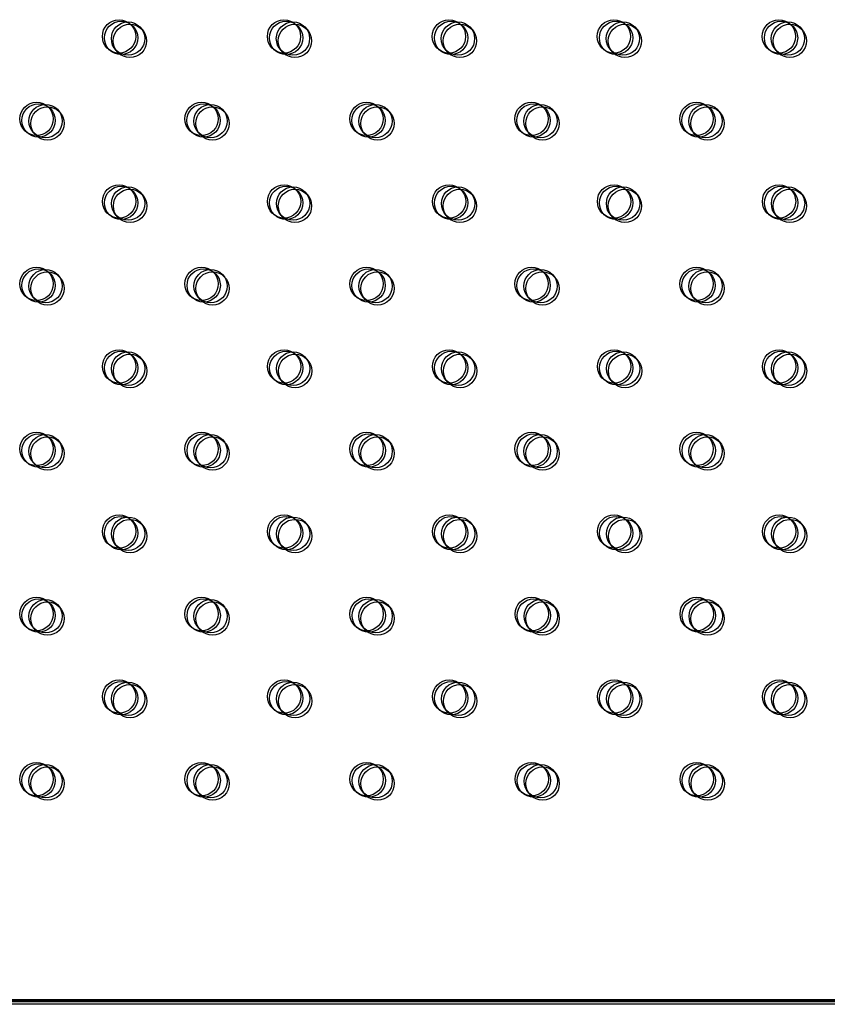
# Model space of a CAD drawing. Units: millimetres. Extents: x 56282.4 to 56290.9, y 33221.9 to 33232.3.
# Drawn here: x 56288.4 to 56288.6, y 33225.9 to 33226.2 of the extents above; entities that cross this region are included whole.
import ezdxf

# ---------------------------------------------------------------- set-up
doc = ezdxf.new("R2010")
doc.units = ezdxf.units.MM

msp = doc.modelspace()

# ---------------------------------------------------------------- linework, layer by layer
at = {"linetype": 'Continuous', "lineweight": 25}
for p, q in [((56289.07325, 33225.94288), (56288.36093, 33225.94288)), ((56289.07374, 33225.94251), (56288.36143, 33225.94251)), ((56289.07541, 33225.94235), (56288.36309, 33225.94235)), ((56289.07587, 33225.94179), (56288.36355, 33225.94179))]:
    msp.add_line(p, q, dxfattribs=at)
for centre in [(56288.42042, 33226.17393), (56288.46002, 33226.17393), (56288.49962, 33226.17393), (56288.53921, 33226.17393), (56288.57881, 33226.17393), (56288.42091, 33226.17356), (56288.42258, 33226.1734), (56288.42304, 33226.17284), (56288.46051, 33226.17356), (56288.46218, 33226.1734), (56288.46264, 33226.17284), (56288.50011, 33226.17356), (56288.50178, 33226.1734), (56288.50224, 33226.17284), (56288.53971, 33226.17356), (56288.54137, 33226.1734), (56288.54184, 33226.17284), (56288.57931, 33226.17356), (56288.58097, 33226.1734), (56288.58143, 33226.17284), (56288.40063, 33226.15414), (56288.40112, 33226.15377), (56288.40279, 33226.15361), (56288.40325, 33226.15305), (56288.44023, 33226.15414), (56288.44072, 33226.15377), (56288.44239, 33226.15361), (56288.44285, 33226.15305), (56288.47983, 33226.15414), (56288.48032, 33226.15377), (56288.48198, 33226.15361), (56288.48245, 33226.15305), (56288.51942, 33226.15414), (56288.51992, 33226.15377), (56288.52158, 33226.15361), (56288.52204, 33226.15305), (56288.55902, 33226.15414), (56288.55952, 33226.15377), (56288.56118, 33226.15361), (56288.56164, 33226.15305), (56288.42044, 33226.13435), (56288.42093, 33226.13398), (56288.4226, 33226.13382), (56288.46003, 33226.13435), (56288.46053, 33226.13398), (56288.46219, 33226.13382), (56288.49963, 33226.13435), (56288.50013, 33226.13398), (56288.50179, 33226.13382), (56288.53923, 33226.13435), (56288.53973, 33226.13398), (56288.54139, 33226.13382), (56288.57883, 33226.13435), (56288.57932, 33226.13398), (56288.58099, 33226.13382), (56288.42306, 33226.13326), (56288.46266, 33226.13326), (56288.50225, 33226.13326), (56288.54185, 33226.13326), (56288.58145, 33226.13326), (56288.40063, 33226.11456), (56288.40112, 33226.11419), (56288.40279, 33226.11403), (56288.40325, 33226.11347), (56288.44024, 33226.11456), (56288.44074, 33226.11419), (56288.4424, 33226.11403), (56288.44287, 33226.11347), (56288.47984, 33226.11456), (56288.48034, 33226.11419), (56288.482, 33226.11403), (56288.48246, 33226.11347), (56288.51944, 33226.11456), (56288.51994, 33226.11419), (56288.5216, 33226.11403), (56288.52206, 33226.11347), (56288.55904, 33226.11456), (56288.55953, 33226.11419), (56288.5612, 33226.11403), (56288.56166, 33226.11347), (56288.42044, 33226.09477), (56288.42093, 33226.0944), (56288.4226, 33226.09424), (56288.42306, 33226.09368), (56288.46005, 33226.09477), (56288.46055, 33226.0944), (56288.46221, 33226.09424), (56288.46267, 33226.09368), (56288.49965, 33226.09477), (56288.50014, 33226.0944), (56288.50181, 33226.09424), (56288.50227, 33226.09368), (56288.53925, 33226.09477), (56288.53974, 33226.0944), (56288.54141, 33226.09424), (56288.54187, 33226.09368), (56288.57885, 33226.09477), (56288.57934, 33226.0944), (56288.58101, 33226.09424), (56288.58147, 33226.09368), (56288.40063, 33226.07498), (56288.44024, 33226.07498), (56288.47986, 33226.07498), (56288.51946, 33226.07498), (56288.55906, 33226.07498), (56288.40112, 33226.07461), (56288.40279, 33226.07445), (56288.40325, 33226.07389), (56288.44074, 33226.07461), (56288.4424, 33226.07445), (56288.44287, 33226.07389), (56288.48035, 33226.07461), (56288.48202, 33226.07445), (56288.48248, 33226.07389), (56288.51995, 33226.07461), (56288.52162, 33226.07445), (56288.52208, 33226.07389), (56288.55955, 33226.07461), (56288.56122, 33226.07445), (56288.56168, 33226.07389), (56288.42044, 33226.05519), (56288.42093, 33226.05482), (56288.4226, 33226.05466), (56288.42306, 33226.0541), (56288.46005, 33226.05519), (56288.46055, 33226.05482), (56288.46221, 33226.05466), (56288.46267, 33226.0541), (56288.49967, 33226.05519), (56288.50016, 33226.05482), (56288.50183, 33226.05466), (56288.50229, 33226.0541), (56288.53926, 33226.05519), (56288.53976, 33226.05482), (56288.54142, 33226.05466), (56288.54189, 33226.0541), (56288.57886, 33226.05519), (56288.57936, 33226.05482), (56288.58102, 33226.05466), (56288.58148, 33226.0541), (56288.40063, 33226.0354), (56288.40112, 33226.03503), (56288.40279, 33226.03487), (56288.44024, 33226.0354), (56288.44074, 33226.03503), (56288.4424, 33226.03487), (56288.47986, 33226.0354), (56288.48035, 33226.03503), (56288.48202, 33226.03487), (56288.51947, 33226.0354), (56288.51997, 33226.03503), (56288.52163, 33226.03487), (56288.55907, 33226.0354), (56288.55957, 33226.03503), (56288.56123, 33226.03487), (56288.40325, 33226.03431), (56288.44287, 33226.03431), (56288.48248, 33226.03431), (56288.5221, 33226.03431), (56288.56169, 33226.03431), (56288.42044, 33226.01561), (56288.46005, 33226.01561), (56288.49967, 33226.01561), (56288.53928, 33226.01561), (56288.57888, 33226.01561), (56288.42093, 33226.01524), (56288.4226, 33226.01508), (56288.42306, 33226.01452), (56288.46055, 33226.01524), (56288.46221, 33226.01508), (56288.46267, 33226.01452), (56288.50016, 33226.01524), (56288.50183, 33226.01508), (56288.50229, 33226.01452), (56288.53978, 33226.01524), (56288.54144, 33226.01508), (56288.5419, 33226.01452), (56288.57937, 33226.01524), (56288.58104, 33226.01508), (56288.5815, 33226.01452), (56288.40063, 33225.99582), (56288.40112, 33225.99544), (56288.40279, 33225.99529), (56288.40325, 33225.99473), (56288.44024, 33225.99582), (56288.44074, 33225.99544), (56288.4424, 33225.99529), (56288.44287, 33225.99473), (56288.47986, 33225.99582), (56288.48035, 33225.99544), (56288.48202, 33225.99529), (56288.48248, 33225.99473), (56288.51947, 33225.99582), (56288.51997, 33225.99544), (56288.52163, 33225.99529), (56288.5221, 33225.99473), (56288.55909, 33225.99582), (56288.55958, 33225.99544), (56288.56125, 33225.99529), (56288.56171, 33225.99473)]:
    msp.add_circle(centre, 0.004, dxfattribs=at)

doc.saveas('drawing.dxf')
